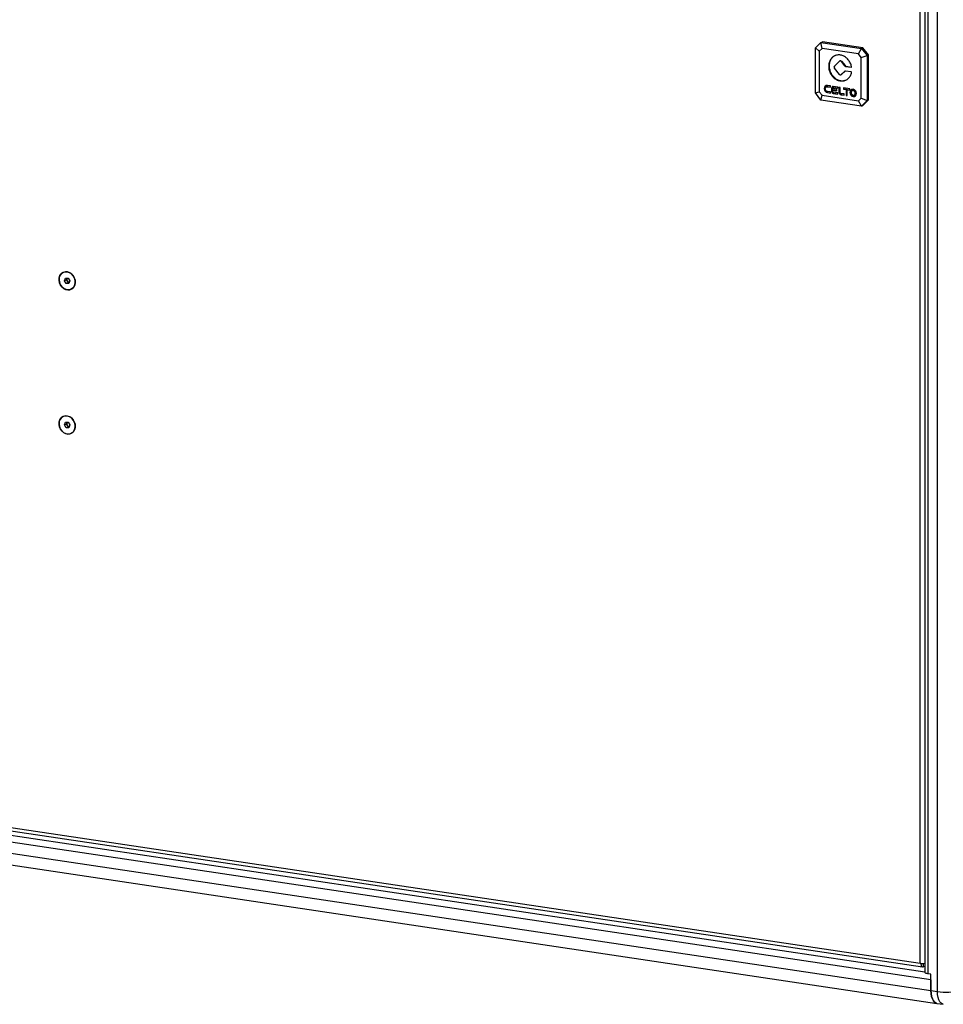
# Model space of a CAD drawing. Units: inches. Extents: x 431 to 5278, y 336 to 3696.
# Drawn here: x 4066 to 4561, y 2542 to 3070 of the extents above; entities that cross this region are included whole.
import ezdxf

# ---------------------------------------------------------------- set-up
doc = ezdxf.new("R2010")
doc.units = ezdxf.units.IN
doc.header["$MEASUREMENT"] = 0

msp = doc.modelspace()

# ---------------------------------------------------------------- linework, layer by layer
at = {"color": 7, "linetype": 'Continuous', "lineweight": 25}
for p, q in [((4557.72, 2549.33), (4557.72, 3092.18)), ((4551.02, 3084.93), (4551.02, 2559.47)), ((4552.52, 3084.26), (4552.52, 2558.8)), ((4548.46, 2564.46), (4548.46, 3082.2)), ((4492.29, 3055.22), (4495.32, 3058.15)), ((4495.32, 3058.15), (4496.07, 3058.49)), ((4495.9, 3054.87), (4495.32, 3058.15)), ((4495.32, 3058.15), (4516.97, 3054.91)), ((4517.72, 3055.25), (4496.07, 3058.49)), ((4492.29, 3055.22), (4494.39, 3053.41)), ((4492.29, 3031.07), (4492.29, 3055.22)), ((4495.9, 3054.87), (4494.39, 3053.41)), ((4494.39, 3053.41), (4494.39, 3031.66)), ((4515.4, 3051.95), (4495.9, 3054.87)), ((4515.4, 3051.95), (4516.97, 3054.91)), ((4516.91, 3050.04), (4515.4, 3051.95)), ((4516.91, 3050.04), (4520.01, 3051.08)), ((4516.97, 3054.91), (4517.72, 3055.25)), ((4516.97, 3054.91), (4520.01, 3051.08)), ((4520.76, 3051.42), (4517.72, 3055.25)), ((4520.01, 3051.08), (4520.76, 3051.42)), ((4520.01, 3051.08), (4520.01, 3026.93)), ((4520.76, 3027.27), (4520.76, 3051.42)), ((4502.5, 3045.45), (4505.16, 3048.03)), ((4505.57, 3048.25), (4505.32, 3048.14)), ((4506.39, 3047.99), (4506.14, 3047.88)), ((4506.14, 3047.88), (4507.97, 3045.56)), ((4506.39, 3047.99), (4508.22, 3045.67)), ((4516.91, 3028.3), (4516.91, 3050.04)), ((4505.16, 3040.99), (4502.5, 3044.36)), ((4505.98, 3040.74), (4506.23, 3040.85)), ((4507.95, 3042.6), (4506.14, 3040.85)), ((4506.39, 3040.96), (4506.14, 3040.85)), ((4508.2, 3042.71), (4506.39, 3040.96)), ((4508.2, 3042.71), (4507.95, 3042.6)), ((4508.22, 3045.67), (4507.97, 3045.56)), ((4508.25, 3042.75), (4508.2, 3042.71)), ((4511.54, 3042.29), (4508.44, 3042.75)), ((4508.71, 3045.37), (4508.46, 3045.26)), ((4508.46, 3045.26), (4511.43, 3044.82)), ((4508.71, 3045.37), (4511.66, 3044.93)), ((4492.29, 3031.07), (4494.39, 3031.66)), ((4495.32, 3027.24), (4492.29, 3031.07)), ((4494.39, 3031.66), (4495.9, 3029.75)), ((4497.27, 3033.48), (4497.02, 3033.37)), ((4498.47, 3034.39), (4498.22, 3034.28)), ((4500.47, 3034.78), (4498.74, 3035.04)), ((4498.99, 3034.46), (4498.74, 3034.35)), ((4498.74, 3034.35), (4500.47, 3034.09)), ((4500.47, 3031.61), (4498.74, 3031.87)), ((4498.99, 3031.3), (4498.74, 3031.19)), ((4498.74, 3031.19), (4500.47, 3030.93)), ((4498.99, 3034.46), (4500.47, 3034.24)), ((4498.99, 3031.3), (4500.47, 3031.08)), ((4500.47, 3034.09), (4500.47, 3034.78)), ((4500.47, 3030.93), (4500.47, 3031.61)), ((4501.22, 3033.78), (4500.97, 3033.66)), ((4500.97, 3033.66), (4500.97, 3031.89)), ((4501.22, 3032), (4500.97, 3031.89)), ((4501.22, 3033.78), (4501.22, 3032)), ((4501.58, 3033.22), (4501.58, 3033.57)), ((4503.8, 3032.88), (4501.58, 3033.22)), ((4501.83, 3032.64), (4501.58, 3032.53)), ((4501.58, 3031.8), (4501.58, 3032.53)), ((4501.58, 3032.53), (4503.8, 3032.2)), ((4502, 3033.97), (4501.75, 3033.86)), ((4501.83, 3032.64), (4503.8, 3032.35)), ((4504.42, 3034.19), (4501.89, 3034.57)), ((4502.14, 3033.99), (4501.89, 3033.88)), ((4501.89, 3033.88), (4504.42, 3033.5)), ((4504.42, 3031.03), (4501.89, 3031.4)), ((4502.14, 3030.83), (4501.89, 3030.71)), ((4501.89, 3030.71), (4504.42, 3030.34)), ((4502.14, 3033.99), (4504.42, 3033.65)), ((4502.14, 3030.83), (4504.42, 3030.49)), ((4503.8, 3032.2), (4503.8, 3032.88)), ((4504.42, 3033.5), (4504.42, 3034.19)), ((4504.42, 3030.34), (4504.42, 3031.03)), ((4505.53, 3034.02), (4504.91, 3034.12)), ((4504.91, 3034.12), (4504.91, 3031.49)), ((4505.16, 3031.6), (4504.91, 3031.49)), ((4505.27, 3031.05), (4505.02, 3030.93)), ((4505.16, 3034.08), (4505.16, 3031.6)), ((4505.77, 3030.41), (4505.52, 3030.3)), ((4505.53, 3031.33), (4505.53, 3034.02)), ((4507.75, 3030.53), (4505.94, 3030.8)), ((4506.25, 3030.21), (4506, 3030.1)), ((4506, 3030.1), (4507.75, 3029.84)), ((4506.25, 3030.21), (4507.75, 3029.99)), ((4510.77, 3033.24), (4507.33, 3033.75)), ((4507.33, 3033.75), (4507.33, 3033.07)), ((4507.58, 3033.18), (4507.33, 3033.07)), ((4507.33, 3033.07), (4508.74, 3032.85)), ((4507.58, 3033.72), (4507.58, 3033.18)), ((4507.58, 3033.18), (4508.99, 3032.97)), ((4507.75, 3029.84), (4507.75, 3030.53)), ((4508.99, 3032.97), (4508.74, 3032.85)), ((4508.74, 3032.85), (4508.74, 3029.69)), ((4508.99, 3032.97), (4508.99, 3029.8)), ((4509.61, 3032.87), (4509.36, 3032.76)), ((4509.36, 3029.6), (4509.36, 3032.76)), ((4509.36, 3032.76), (4510.77, 3032.55)), ((4509.61, 3032.87), (4510.77, 3032.7)), ((4510.77, 3032.55), (4510.77, 3033.24)), ((4511.08, 3031.42), (4510.83, 3031.3)), ((4512.28, 3032.33), (4512.03, 3032.22)), ((4512.8, 3032.4), (4512.55, 3032.28)), ((4513.08, 3029.88), (4513.33, 3029.99)), ((4513.91, 3030.99), (4513.66, 3030.88)), ((4495.32, 3027.24), (4495.9, 3029.75)), ((4516.97, 3024), (4495.32, 3027.24)), ((4495.9, 3029.75), (4515.4, 3026.84)), ((4508.99, 3029.8), (4508.74, 3029.69)), ((4508.74, 3029.69), (4509.36, 3029.6)), ((4508.99, 3029.8), (4509.36, 3029.75)), ((4512.8, 3029.23), (4512.55, 3029.12)), ((4515.4, 3026.84), (4516.91, 3028.3)), ((4516.97, 3024), (4515.4, 3026.84)), ((4516.91, 3028.3), (4520.01, 3026.93)), ((4520.01, 3026.93), (4516.97, 3024)), ((4517.72, 3024.34), (4520.76, 3027.27)), ((4520.01, 3026.93), (4520.76, 3027.27)), ((4516.97, 3024), (4517.72, 3024.34)), ((4089.71, 2930.3), (4090.28, 2931.76)), ((4090.86, 2930.82), (4089.71, 2930.3)), ((4090.62, 2928.84), (4089.71, 2930.3)), ((4090.28, 2931.76), (4091.77, 2931.76)), ((4090.86, 2930.82), (4091.15, 2931.55)), ((4091.32, 2930.08), (4090.86, 2930.82)), ((4091.15, 2931.55), (4091.23, 2931.76)), ((4091.77, 2929.35), (4091.32, 2930.08)), ((4091.77, 2931.76), (4092.68, 2930.29)), ((4092.68, 2930.29), (4092.11, 2928.83)), ((4091.77, 2929.35), (4090.62, 2928.84)), ((4092.11, 2928.83), (4090.62, 2928.84)), ((4092.31, 2929.35), (4091.77, 2929.35)), ((4089.71, 2853.03), (4090.28, 2854.49)), ((4090.86, 2853.54), (4089.71, 2853.03)), ((4090.62, 2851.56), (4089.71, 2853.03)), ((4090.28, 2854.49), (4091.77, 2854.48)), ((4091.77, 2852.08), (4090.62, 2851.56)), ((4092.11, 2851.56), (4090.62, 2851.56)), ((4090.86, 2853.54), (4091.15, 2854.27)), ((4091.32, 2852.81), (4090.86, 2853.54)), ((4091.15, 2854.27), (4091.23, 2854.48)), ((4091.77, 2852.08), (4091.32, 2852.81)), ((4091.77, 2854.48), (4092.68, 2853.02)), ((4092.31, 2852.08), (4091.77, 2852.08)), ((4092.68, 2853.02), (4092.11, 2851.56)), ((3633.94, 2701.12), (4548.46, 2564.46)), ((3634.38, 2699.27), (4549.77, 2562.49)), ((4554.25, 2555.64), (3624.14, 2694.63)), ((3624.14, 2688.83), (4554.25, 2549.84)), ((3627.31, 2681.95), (4557.42, 2542.96)), ((4548.89, 2564.4), (4548.46, 2564.46)), ((4548.89, 2564.4), (4548.92, 2564.41)), ((4550.14, 2562.54), (4551.02, 2562.94)), ((4554.25, 2558.54), (4552.52, 2558.8)), ((4554.25, 2549.84), (4554.25, 2558.54)), ((4554.25, 2555.64), (4554.25, 2549.84)), ((4554.25, 2549.84), (4557.72, 2549.33)), ((4557.42, 2542.96), (4560.89, 2542.44))]:
    msp.add_line(p, q, dxfattribs=at)
at = {"color": 8, "linetype": 'Continuous', "lineweight": 25}
for p, q in [((4511.65, 3044.91), (4511.43, 3044.82)), ((3629.97, 2697.55), (4551.02, 2559.92)), ((4550.14, 2564.39), (4550.14, 2562.54))]:
    msp.add_line(p, q, dxfattribs=at)
at = {"color": 7, "linetype": 'Continuous', "lineweight": 25, "flags": 128}
for points in [[(4511.69, 3045.14), (4511.57, 3045.64), (4511.41, 3046.14), (4511.23, 3046.63), (4511.02, 3047.1), (4510.78, 3047.57), (4510.51, 3048.01), (4510.21, 3048.44), (4509.89, 3048.85), (4509.55, 3049.23), (4509.19, 3049.59), (4508.81, 3049.92), (4508.41, 3050.22), (4508, 3050.49), (4507.57, 3050.72), (4507.14, 3050.93), (4506.7, 3051.1), (4506.25, 3051.23), (4505.8, 3051.33), (4505.34, 3051.39), (4504.89, 3051.41), (4504.45, 3051.4), (4504.01, 3051.35), (4503.57, 3051.26), (4503.15, 3051.14), (4502.75, 3050.98), (4502.35, 3050.79), (4501.98, 3050.56), (4501.62, 3050.3), (4501.29, 3050.01), (4500.98, 3049.69), (4500.69, 3049.34), (4500.43, 3048.97), (4500.2, 3048.57), (4500, 3048.15), (4499.83, 3047.71), (4499.69, 3047.25), (4499.58, 3046.77), (4499.5, 3046.29), (4499.45, 3045.79), (4499.44, 3045.29), (4499.46, 3044.78), (4499.51, 3044.27), (4499.6, 3043.77), (4499.72, 3043.26), (4499.87, 3042.76), (4500.05, 3042.27), (4500.26, 3041.79), (4500.5, 3041.33), (4500.76, 3040.88), (4501.05, 3040.45), (4501.37, 3040.05), (4501.71, 3039.66), (4502.07, 3039.3), (4502.45, 3038.97), (4502.85, 3038.67), (4503.26, 3038.39), (4503.68, 3038.15), (4504.11, 3037.94), (4504.56, 3037.77), (4505, 3037.63), (4505.46, 3037.53), (4505.91, 3037.47), (4506.36, 3037.44), (4506.81, 3037.45), (4507.25, 3037.5), (4507.68, 3037.58), (4508.1, 3037.7), (4508.51, 3037.85), (4508.91, 3038.04), (4509.28, 3038.27), (4509.64, 3038.52), (4509.97, 3038.81), (4510.29, 3039.13), (4510.58, 3039.48), (4510.84, 3039.85), (4511.07, 3040.24), (4511.28, 3040.66), (4511.45, 3041.1), (4511.6, 3041.56), (4511.71, 3042.03)], [(4502.84, 3051.02), (4502.6, 3050.9), (4502.23, 3050.67), (4501.87, 3050.41), (4501.54, 3050.12), (4501.23, 3049.8), (4500.94, 3049.45), (4500.68, 3049.08), (4500.45, 3048.68), (4500.25, 3048.26), (4500.08, 3047.82), (4499.94, 3047.36), (4499.83, 3046.89), (4499.75, 3046.4), (4499.7, 3045.91), (4499.69, 3045.4), (4499.71, 3044.9), (4499.76, 3044.39), (4499.85, 3043.88), (4499.97, 3043.37), (4500.12, 3042.87), (4500.3, 3042.39), (4500.51, 3041.91), (4500.75, 3041.44), (4501.01, 3040.99), (4501.3, 3040.57), (4501.62, 3040.16), (4501.96, 3039.77), (4502.32, 3039.41), (4502.7, 3039.08), (4503.1, 3038.78), (4503.51, 3038.5), (4503.93, 3038.26), (4504.36, 3038.06), (4504.81, 3037.88), (4505.25, 3037.75), (4505.71, 3037.64), (4506.16, 3037.58), (4506.61, 3037.55), (4507.06, 3037.56), (4507.5, 3037.61), (4507.93, 3037.69), (4508.35, 3037.81), (4508.71, 3037.94)], [(4506.39, 3040.96), (4506.28, 3040.88), (4506.23, 3040.85)], [(4095.2, 2927.85), (4095.5, 2929.08), (4095.48, 2930.39), (4095.14, 2931.71), (4094.51, 2932.91), (4093.63, 2933.92), (4092.58, 2934.67), (4091.42, 2935.09), (4090.25, 2935.15), (4089.14, 2934.85), (4088.19, 2934.22), (4087.46, 2933.29), (4087.01, 2932.15), (4086.87, 2930.86), (4087.05, 2929.54), (4087.54, 2928.27), (4088.29, 2927.15), (4089.27, 2926.26), (4090.39, 2925.67), (4091.56, 2925.43), (4092.71, 2925.55), (4093.75, 2926.02), (4094.6, 2926.8), (4095.2, 2927.85)], [(4091.2, 2935.13), (4092.37, 2934.77), (4093.45, 2934.09), (4094.36, 2933.12), (4095.04, 2931.94), (4095.44, 2930.65), (4095.52, 2929.32), (4095.28, 2928.07), (4094.73, 2926.98), (4093.93, 2926.14), (4092.92, 2925.61), (4091.79, 2925.42), (4090.61, 2925.6), (4089.47, 2926.12), (4088.46, 2926.96), (4087.66, 2928.04), (4087.12, 2929.29), (4086.88, 2930.61), (4086.96, 2931.91), (4087.35, 2933.09), (4088.03, 2934.07), (4088.95, 2934.76), (4090.03, 2935.12), (4091.2, 2935.13)], [(4091.25, 2931.76), (4091.22, 2931.7), (4091.15, 2931.55)], [(4095.2, 2850.57), (4095.5, 2851.8), (4095.48, 2853.12), (4095.14, 2854.43), (4094.51, 2855.64), (4093.63, 2856.65), (4092.58, 2857.39), (4091.42, 2857.81), (4090.25, 2857.88), (4089.14, 2857.58), (4088.19, 2856.95), (4087.46, 2856.02), (4087.01, 2854.87), (4086.87, 2853.59), (4087.05, 2852.26), (4087.54, 2850.99), (4088.29, 2849.87), (4089.27, 2848.99), (4090.39, 2848.4), (4091.56, 2848.16), (4092.71, 2848.27), (4093.75, 2848.74), (4094.6, 2849.53), (4095.2, 2850.57)], [(4091.2, 2857.85), (4092.37, 2857.5), (4093.45, 2856.81), (4094.36, 2855.85), (4095.04, 2854.67), (4095.44, 2853.37), (4095.52, 2852.05), (4095.28, 2850.8), (4094.73, 2849.71), (4093.93, 2848.87), (4092.92, 2848.33), (4091.79, 2848.15), (4090.61, 2848.33), (4089.47, 2848.85), (4088.46, 2849.68), (4087.66, 2850.77), (4087.12, 2852.01), (4086.88, 2853.34), (4086.96, 2854.64), (4087.35, 2855.82), (4088.03, 2856.79), (4088.95, 2857.49), (4090.03, 2857.85), (4091.2, 2857.85)], [(4091.25, 2854.48), (4091.22, 2854.43), (4091.15, 2854.27)], [(4548.89, 2564.4), (4548.92, 2563.94), (4548.99, 2563.52), (4549.1, 2563.15), (4549.26, 2562.85), (4549.45, 2562.64), (4549.66, 2562.51), (4549.9, 2562.48), (4550.14, 2562.54)], [(4552.52, 2558.8), (4552.04, 2558.89), (4551.64, 2559), (4551.33, 2559.13), (4551.12, 2559.27), (4551.03, 2559.42), (4551.02, 2559.47)], [(4554.25, 2549.84), (4554.34, 2548.19), (4554.6, 2546.67), (4555.01, 2545.35), (4555.57, 2544.29), (4556.25, 2543.51), (4557.03, 2543.06), (4557.42, 2542.96)], [(4557.42, 2542.96), (4557.03, 2543.06), (4556.25, 2543.51), (4555.57, 2544.29), (4555.01, 2545.35), (4554.6, 2546.67), (4554.34, 2548.19), (4554.25, 2549.84)]]:
    msp.add_lwpolyline(points, dxfattribs=at)
at = {"color": 8, "linetype": 'Continuous', "lineweight": 25, "flags": 128}
msp.add_lwpolyline([(4560.89, 2542.44), (4560.49, 2542.54), (4559.72, 2543), (4559.03, 2543.77), (4558.47, 2544.84), (4558.06, 2546.15), (4557.8, 2547.67), (4557.72, 2549.33)], dxfattribs=at)
at = {"color": 7, "linetype": 'Continuous', "lineweight": 25}
for centre, radius, start, end in [((4505.58, 3047.52), 0.661, 32.9316, 130.0708), ((4505.81, 3047.59), 0.702, 34.9717, 110.1364), ((4503.12, 3044.91), 0.832, 138.9758, 221.0242), ((4505.71, 3041.35), 0.661, 212.9316, 310.0708), ((4508.35, 3042.19), 0.574, 80.7802, 133.9348), ((4508.6, 3046.03), 0.785, 217.0991, 260.0157), ((4508.85, 3046.15), 0.785, 217.0991, 260.0157), ((4511.46, 3045.06), 0.244, 264.9358, 18.3916), ((4511.5, 3042.07), 0.221, 348.5274, 77.5586), ((4092.71, 2930.99), 1.66, 160.2898, 212.9032), ((4092.62, 2930.84), 1.5, 210.2554, 258.6858), ((4092.71, 2853.71), 1.66, 160.2897, 212.9034), ((4092.62, 2853.57), 1.5, 210.2551, 258.686), ((4549.55, 2571.83), 7.45, 261.5798, 265.1297), ((4549.71, 2573.18), 8.81, 264.8532, 278.5767), ((4562.09, 2575.31), 26.34, 260.4405, 287.4938)]:
    msp.add_arc(centre, radius, start, end, dxfattribs=at)
for points in [[(4498.74, 3035.04), (4497.79, 3035.18), (4497.02, 3034.43), (4497.02, 3033.37)], [(4497.02, 3033.37), (4497.02, 3032.31), (4497.79, 3031.33), (4498.74, 3031.19)], [(4497.93, 3034.9), (4497.53, 3034.61), (4497.27, 3034.1), (4497.27, 3033.48)], [(4497.27, 3033.48), (4497.27, 3032.42), (4498.04, 3031.44), (4498.99, 3031.3)], [(4497.63, 3033.28), (4497.63, 3033.96), (4498.13, 3034.44), (4498.74, 3034.35)], [(4498.74, 3031.87), (4498.13, 3031.96), (4497.63, 3032.59), (4497.63, 3033.28)], [(4501.89, 3034.57), (4501.38, 3034.64), (4500.97, 3034.24), (4500.97, 3033.66)], [(4500.97, 3031.89), (4500.97, 3031.32), (4501.38, 3030.79), (4501.89, 3030.71)], [(4501.22, 3032), (4501.22, 3031.43), (4501.63, 3030.9), (4502.14, 3030.83)], [(4501.58, 3033.57), (4501.58, 3033.77), (4501.72, 3033.9), (4501.89, 3033.88)], [(4501.89, 3031.4), (4501.72, 3031.43), (4501.58, 3031.61), (4501.58, 3031.8)], [(4504.91, 3031.49), (4504.91, 3031.3), (4504.95, 3031.11), (4505.02, 3030.93)], [(4505.02, 3030.93), (4505.13, 3030.68), (4505.3, 3030.45), (4505.52, 3030.3)], [(4505.16, 3031.6), (4505.16, 3031.41), (4505.2, 3031.22), (4505.27, 3031.05)], [(4505.27, 3031.05), (4505.38, 3030.79), (4505.55, 3030.56), (4505.77, 3030.41)], [(4505.52, 3030.3), (4505.67, 3030.19), (4505.83, 3030.13), (4506, 3030.1)], [(4505.94, 3030.8), (4505.73, 3030.87), (4505.55, 3031.09), (4505.53, 3031.33)], [(4505.77, 3030.41), (4505.92, 3030.31), (4506.08, 3030.24), (4506.25, 3030.21)], [(4512.55, 3032.97), (4511.6, 3033.11), (4510.83, 3032.37), (4510.83, 3031.3)], [(4510.83, 3031.3), (4510.83, 3030.24), (4511.6, 3029.26), (4512.55, 3029.12)], [(4511.74, 3032.84), (4511.34, 3032.54), (4511.08, 3032.03), (4511.08, 3031.42)], [(4511.08, 3031.42), (4511.08, 3030.35), (4511.85, 3029.38), (4512.8, 3029.23)], [(4512.55, 3032.28), (4511.94, 3032.38), (4511.44, 3031.89), (4511.44, 3031.21)], [(4511.44, 3031.21), (4511.44, 3030.53), (4511.94, 3029.9), (4512.55, 3029.81)], [(4514.28, 3030.79), (4514.28, 3031.85), (4513.51, 3032.83), (4512.55, 3032.97)], [(4513.66, 3030.88), (4513.66, 3031.56), (4513.17, 3032.19), (4512.55, 3032.28)], [(4512.55, 3029.81), (4513.17, 3029.72), (4513.66, 3030.2), (4513.66, 3030.88)], [(4512.55, 3029.12), (4513.51, 3028.98), (4514.28, 3029.73), (4514.28, 3030.79)], [(4513.91, 3030.99), (4513.91, 3031.68), (4513.42, 3032.31), (4512.8, 3032.4)]]:
    msp.add_open_spline(points, degree=3, dxfattribs=at)
for points, knots in [([(4498.47, 3034.39), (4498.48, 3034.39), (4498.56, 3034.44), (4498.73, 3034.48), (4498.91, 3034.47), (4498.99, 3034.46)], [0, 0, 0, 0, 0.047456, 0.516295, 1, 1, 1, 1]), ([(4501.6, 3034.55), (4501.54, 3034.51), (4501.4, 3034.4), (4501.25, 3034.13), (4501.23, 3033.9), (4501.22, 3033.78)], [0, 0, 0, 0, 0.258203, 0.622656, 1, 1, 1, 1]), ([(4502, 3033.97), (4502.01, 3033.97), (4502.05, 3034), (4502.11, 3033.99), (4502.14, 3033.99)], [0, 0, 0, 0, 0.277579, 1, 1, 1, 1]), ([(4512.8, 3032.4), (4512.69, 3032.41), (4512.51, 3032.42), (4512.35, 3032.35), (4512.29, 3032.32)], [0, 0, 0, 0, 0.61234, 1, 1, 1, 1]), ([(4513.32, 3030), (4513.36, 3030.01), (4513.49, 3030.06), (4513.65, 3030.22), (4513.8, 3030.45), (4513.9, 3030.71), (4513.91, 3030.9), (4513.91, 3030.99)], [0, 0, 0, 0, 0.092691, 0.358247, 0.567856, 0.780556, 1, 1, 1, 1]), ([(4512.8, 3029.23), (4512.94, 3029.22), (4513.17, 3029.2), (4513.38, 3029.26), (4513.47, 3029.29)], [0, 0, 0, 0, 0.569495, 1, 1, 1, 1])]:
    msp.add_open_spline(points, degree=3, knots=knots, dxfattribs=at)

doc.saveas('drawing.dxf')
